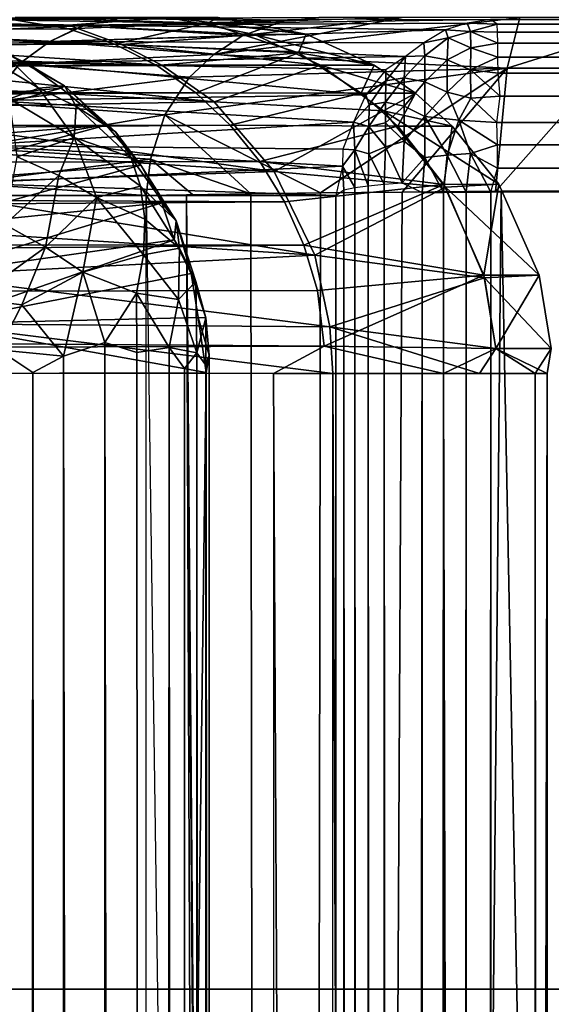
# Model space of a CAD drawing. Units: inches. Extents: x -14.4 to 14.7, y -40 to 40.
# Drawn here: x -7.1 to -6.7, y 11.6 to 12.3 of the extents above; entities that cross this region are included whole.
import ezdxf

# ---------------------------------------------------------------- set-up
doc = ezdxf.new("R2010")
doc.units = ezdxf.units.IN
doc.header["$MEASUREMENT"] = 0
for name, color, linetype in [('SEAT-ARM', 5, 'Continuous'), ('SEAT-BACK', 5, 'Continuous'), ('SEAT-BASE', 5, 'Continuous'), ('SEAT-SEAT', 5, 'Continuous')]:
    doc.layers.add(name, color=color, linetype=linetype)

msp = doc.modelspace()

# ---------------------------------------------------------------- linework, layer by layer
at = {"layer": 'SEAT-ARM'}
for points, invisible_edges in [([(-6.29246, 12.33373, 17.24151), (-8.68053, 14.25973, 24.48992), (-8.68086, 10.40773, 24.49145)], 13), ([(12.52986, 13.33373, 24.33217), (-7.34514, 11.33373, 24.33217), (12.52986, 11.33373, 24.33217)], 1), ([(-7.34514, 13.33373, 24.33217), (-7.34514, 11.33373, 24.33217), (12.52986, 13.33373, 24.33217)], 2), ([(-6.29246, 12.33373, 17.24151), (-8.68086, 10.40773, 24.49145), (-6.3277, 11.02028, 17.35114)], 1)]:
    msp.add_3dface(points, dxfattribs=dict(at, invisible_edges=invisible_edges))
msp.add_3dface([(-7.35607, 13.34466, 24.64517), (-7.35607, 11.3228, 24.64517), (12.54079, 11.3228, 24.64517), (12.54079, 13.34466, 24.64517)], dxfattribs=at)
at = {"layer": 'SEAT-BACK'}
for points in [[(-7.0163, 12.32798, 16.63124), (-7.3444, 12.33308, 15.49306), (-6.94574, 12.33321, 17.15322)], [(-7.05376, 12.33322, 18.68861), (-6.91841, 12.32935, 18.19604), (-6.91109, 12.33323, 17.66175)], [(-7.05376, 12.33322, 18.68861), (-7.05329, 12.33151, 18.73752), (-6.91841, 12.32935, 18.19604)], [(-7.0163, 12.32798, 16.63124), (-6.94574, 12.33321, 17.15322), (-6.88551, 12.32144, 17.12918)], [(-6.84925, 12.32162, 17.66259), (-6.94574, 12.33321, 17.15322), (-6.91109, 12.33323, 17.66175)], [(-6.88551, 12.32144, 17.12918), (-6.94574, 12.33321, 17.15322), (-6.84925, 12.32162, 17.66259)], [(-6.84925, 12.32162, 17.66259), (-6.91109, 12.33323, 17.66175), (-6.91841, 12.32935, 18.19604)], [(-11.31176, 12.32502, 31.95366), (-7.01618, 12.32538, 18.72695), (-7.05329, 12.33151, 18.73752)], [(-6.97893, 12.3142, 16.60167), (-7.27736, 12.32099, 15.47885), (-7.31046, 12.32943, 15.48588)], [(-7.01618, 12.32538, 18.72695), (-6.91841, 12.32935, 18.19604), (-7.05329, 12.33151, 18.73752)], [(-7.0163, 12.32798, 16.63124), (-6.88551, 12.32144, 17.12918), (-6.97893, 12.3142, 16.60167)], [(-6.98396, 12.3146, 18.732), (-6.91841, 12.32935, 18.19604), (-7.01618, 12.32538, 18.72695)], [(-6.85462, 12.30854, 18.19774), (-6.91841, 12.32935, 18.19604), (-6.98396, 12.3146, 18.732)], [(-6.85462, 12.30854, 18.19774), (-6.84925, 12.32162, 17.66259), (-6.91841, 12.32935, 18.19604)], [(-11.2873, 12.3151, 31.97187), (-7.01618, 12.32538, 18.72695), (-11.31176, 12.32502, 31.95366)], [(-11.2873, 12.3151, 31.97187), (-6.98396, 12.3146, 18.732), (-7.01618, 12.32538, 18.72695)], [(-6.95073, 12.29974, 16.59361), (-7.24573, 12.30793, 15.47212), (-7.27736, 12.32099, 15.47885)], [(-6.95073, 12.29974, 16.59361), (-7.27736, 12.32099, 15.47885), (-6.97893, 12.3142, 16.60167)], [(-7.21618, 12.29049, 8.48471), (-7.04543, 12.30106, 7.6933), (-7.08573, 12.31936, 7.69131)], [(-7.06477, 12.31067, 7.64998), (-7.08573, 12.31936, 7.69131), (-7.04543, 12.30106, 7.6933)], [(-6.97893, 12.3142, 16.60167), (-6.88551, 12.32144, 17.12918), (-6.83922, 12.29974, 17.11934)], [(-6.8015, 12.29974, 17.65863), (-6.88551, 12.32144, 17.12918), (-6.84925, 12.32162, 17.66259)], [(-6.83922, 12.29974, 17.11934), (-6.88551, 12.32144, 17.12918), (-6.8015, 12.29974, 17.65863)], [(-6.8015, 12.29974, 17.65863), (-6.84925, 12.32162, 17.66259), (-6.85462, 12.30854, 18.19774)], [(-11.25336, 12.29827, 31.97906), (-6.98396, 12.3146, 18.732), (-11.2873, 12.3151, 31.97187)], [(-11.25336, 12.29827, 31.97906), (-6.9541, 12.29945, 18.73938), (-6.98396, 12.3146, 18.732)], [(-6.9541, 12.29945, 18.73938), (-6.85462, 12.30854, 18.19774), (-6.98396, 12.3146, 18.732)], [(-6.97893, 12.3142, 16.60167), (-6.83922, 12.29974, 17.11934), (-6.95073, 12.29974, 16.59361)], [(-6.914, 12.27404, 16.58737), (-7.21618, 12.29049, 15.46584), (-7.24573, 12.30793, 15.47212)], [(-6.914, 12.27404, 16.58737), (-7.24573, 12.30793, 15.47212), (-6.95073, 12.29974, 16.59361)], [(-7.03708, 12.28374, 7.59806), (-7.0767, 12.30718, 7.60684), (-7.06477, 12.31067, 7.64998)], [(-7.03708, 12.28374, 7.59806), (-7.05771, 12.27612, 7.5568), (-7.0767, 12.30718, 7.60684)], [(-7.06477, 12.31067, 7.64998), (-7.01913, 12.28525, 7.66633), (-7.03708, 12.28374, 7.59806)], [(-7.06477, 12.31067, 7.64998), (-7.04543, 12.30106, 7.6933), (-7.01913, 12.28525, 7.66633)], [(-6.92685, 12.2803, 18.74714), (-6.85462, 12.30854, 18.19774), (-6.9541, 12.29945, 18.73938)], [(-6.81058, 12.28023, 18.20195), (-6.85462, 12.30854, 18.19774), (-6.92685, 12.2803, 18.74714)], [(-6.81058, 12.28023, 18.20195), (-6.8015, 12.29974, 17.65863), (-6.85462, 12.30854, 18.19774)], [(-11.22469, 12.28052, 31.97768), (-6.9541, 12.29945, 18.73938), (-11.25336, 12.29827, 31.97906)], [(-11.22469, 12.28052, 31.97768), (-6.92685, 12.2803, 18.74714), (-6.9541, 12.29945, 18.73938)], [(-7.1893, 12.26902, 8.49042), (-7.04543, 12.30106, 7.6933), (-7.21618, 12.29049, 8.48471)], [(-7.1893, 12.26902, 8.49042), (-7.02141, 12.28362, 7.7076), (-7.04543, 12.30106, 7.6933)], [(-7.04543, 12.30106, 7.6933), (-7.02141, 12.28362, 7.7076), (-7.01913, 12.28525, 7.66633)], [(-6.95073, 12.29974, 16.59361), (-6.83922, 12.29974, 17.11934), (-6.914, 12.27404, 16.58737)], [(-6.914, 12.27404, 16.58737), (-6.83922, 12.29974, 17.11934), (-6.79499, 12.26762, 17.1133)], [(-6.79499, 12.26762, 17.1133), (-6.83922, 12.29974, 17.11934), (-6.77259, 12.28023, 17.65863)], [(-6.77259, 12.28023, 17.65863), (-6.83922, 12.29974, 17.11934), (-6.8015, 12.29974, 17.65863)], [(-6.77259, 12.28023, 17.65863), (-6.8015, 12.29974, 17.65863), (-6.81058, 12.28023, 18.20195)], [(-6.914, 12.27404, 16.58737), (-7.1893, 12.26902, 15.46013), (-7.21618, 12.29049, 15.46584)], [(-7.03708, 12.28374, 7.59806), (-7.01913, 12.28525, 7.66633), (-7.01096, 12.27065, 7.61597)], [(-7.01913, 12.28525, 7.66633), (-7.02141, 12.28362, 7.7076), (-6.98983, 12.25771, 7.69922)], [(-7.01096, 12.27065, 7.61597), (-7.01913, 12.28525, 7.66633), (-6.98321, 12.25285, 7.659)], [(-6.98983, 12.25771, 7.69922), (-6.98321, 12.25285, 7.659), (-7.01913, 12.28525, 7.66633)], [(-11.19954, 12.25521, 31.99081), (-6.92685, 12.2803, 18.74714), (-11.22469, 12.28052, 31.97768)], [(-11.19954, 12.25521, 31.99081), (-6.90274, 12.25774, 18.7545), (-6.92685, 12.2803, 18.74714)], [(-7.1656, 12.24393, 8.49546), (-7.02141, 12.28362, 7.7076), (-7.1893, 12.26902, 8.49042)], [(-7.1656, 12.24393, 8.49546), (-6.98983, 12.25771, 7.69922), (-7.02141, 12.28362, 7.7076)], [(-7.01215, 12.24898, 7.56694), (-7.05771, 12.27612, 7.5568), (-7.03708, 12.28374, 7.59806)], [(-7.03708, 12.28374, 7.59806), (-7.01096, 12.27065, 7.61597), (-7.01215, 12.24898, 7.56694)], [(-6.90274, 12.25774, 18.7545), (-6.81058, 12.28023, 18.20195), (-6.92685, 12.2803, 18.74714)], [(-6.78491, 12.25689, 18.20556), (-6.81058, 12.28023, 18.20195), (-6.90274, 12.25774, 18.7545)], [(-6.78491, 12.25689, 18.20556), (-6.77259, 12.28023, 17.65863), (-6.81058, 12.28023, 18.20195)], [(-6.74667, 12.25689, 17.65863), (-6.79499, 12.26762, 17.1133), (-6.77259, 12.28023, 17.65863)], [(-6.74667, 12.25689, 17.65863), (-6.77259, 12.28023, 17.65863), (-6.78491, 12.25689, 18.20556)], [(-6.87177, 12.22517, 16.57428), (-7.1893, 12.26902, 15.46013), (-6.914, 12.27404, 16.58737)], [(-7.01215, 12.24898, 7.56694), (-7.05237, 12.23529, 7.51063), (-7.05771, 12.27612, 7.5568)], [(-6.97252, 12.23528, 7.63073), (-7.01215, 12.24898, 7.56694), (-7.01096, 12.27065, 7.61597)], [(-7.01096, 12.27065, 7.61597), (-6.98321, 12.25285, 7.659), (-6.97252, 12.23528, 7.63073)], [(-6.914, 12.27404, 16.58737), (-6.79499, 12.26762, 17.1133), (-6.87177, 12.22517, 16.57428)], [(-6.87177, 12.22517, 16.57428), (-7.1656, 12.24393, 15.45509), (-7.1893, 12.26902, 15.46013)], [(-6.87177, 12.22517, 16.57428), (-6.79499, 12.26762, 17.1133), (-6.75134, 12.21399, 17.10703)], [(-6.75134, 12.21399, 17.10703), (-6.79499, 12.26762, 17.1133), (-6.71401, 12.21608, 17.65895)], [(-6.71401, 12.21608, 17.65895), (-6.79499, 12.26762, 17.1133), (-6.74667, 12.25689, 17.65863)], [(-11.1715, 12.22279, 31.99071), (-6.90274, 12.25774, 18.7545), (-11.19954, 12.25521, 31.99081)], [(-11.1715, 12.22279, 31.99071), (-6.88182, 12.23208, 18.76088), (-6.90274, 12.25774, 18.7545)], [(-7.14555, 12.21571, 8.49972), (-6.98983, 12.25771, 7.69922), (-7.1656, 12.24393, 8.49546)], [(-7.14555, 12.21571, 8.49972), (-6.96541, 12.22964, 7.69845), (-6.98983, 12.25771, 7.69922)], [(-6.96541, 12.22964, 7.69845), (-6.98321, 12.25285, 7.659), (-6.98983, 12.25771, 7.69922)], [(-6.88182, 12.23208, 18.76088), (-6.78491, 12.25689, 18.20556), (-6.90274, 12.25774, 18.7545)], [(-6.75261, 12.21607, 18.21042), (-6.78491, 12.25689, 18.20556), (-6.88182, 12.23208, 18.76088)], [(-6.75261, 12.21607, 18.21042), (-6.74667, 12.25689, 17.65863), (-6.78491, 12.25689, 18.20556)], [(-6.71401, 12.21608, 17.65895), (-6.74667, 12.25689, 17.65863), (-6.75261, 12.21607, 18.21042)], [(-6.98321, 12.25285, 7.659), (-6.96541, 12.22964, 7.69845), (-6.97252, 12.23528, 7.63073)], [(-6.87177, 12.22517, 16.57428), (-7.14555, 12.21571, 15.45083), (-7.1656, 12.24393, 15.45509)], [(-7.02309, 12.2224, 7.52274), (-7.05237, 12.23529, 7.51063), (-7.01215, 12.24898, 7.56694)], [(-7.02309, 12.2224, 7.52274), (-7.01215, 12.24898, 7.56694), (-6.99646, 12.20688, 7.53769)], [(-6.97252, 12.23528, 7.63073), (-6.96561, 12.21474, 7.6033), (-7.01215, 12.24898, 7.56694)], [(-6.96561, 12.21474, 7.6033), (-6.99646, 12.20688, 7.53769), (-7.01215, 12.24898, 7.56694)], [(-11.1715, 12.22279, 31.99071), (-6.86446, 12.2038, 18.76618), (-6.88182, 12.23208, 18.76088)], [(-7.12953, 12.18491, 8.50313), (-6.96541, 12.22964, 7.69845), (-7.14555, 12.21571, 8.49972)], [(-7.12953, 12.18491, 8.50313), (-6.95075, 12.20316, 7.71068), (-6.96541, 12.22964, 7.69845)], [(-7.02309, 12.2224, 7.52274), (-7.06108, 12.18782, 7.47188), (-7.05237, 12.23529, 7.51063)], [(-6.94067, 12.19053, 7.67126), (-6.96561, 12.21474, 7.6033), (-6.97252, 12.23528, 7.63073)], [(-6.96541, 12.22964, 7.69845), (-6.94067, 12.19053, 7.67126), (-6.97252, 12.23528, 7.63073)], [(-6.96541, 12.22964, 7.69845), (-6.95075, 12.20316, 7.71068), (-6.94067, 12.19053, 7.67126)], [(-6.86446, 12.2038, 18.76618), (-6.75261, 12.21607, 18.21042), (-6.88182, 12.23208, 18.76088)], [(-11.15499, 12.17495, 32.01728), (-6.86446, 12.2038, 18.76618), (-11.1715, 12.22279, 31.99071)], [(-6.84318, 12.16634, 16.56525), (-7.14555, 12.21571, 15.45083), (-6.87177, 12.22517, 16.57428)], [(-7.03236, 12.17199, 7.48161), (-7.06108, 12.18782, 7.47188), (-7.02309, 12.2224, 7.52274)], [(-7.02309, 12.2224, 7.52274), (-6.99646, 12.20688, 7.53769), (-7.03236, 12.17199, 7.48161)], [(-6.87177, 12.22517, 16.57428), (-6.75134, 12.21399, 17.10703), (-6.84318, 12.16634, 16.56525)], [(-6.84318, 12.16634, 16.56525), (-7.12953, 12.18491, 15.44743), (-7.14555, 12.21571, 15.45083)], [(-6.85089, 12.1734, 18.77031), (-6.75261, 12.21607, 18.21042), (-6.86446, 12.2038, 18.76618)], [(-6.72447, 12.15233, 18.21418), (-6.75261, 12.21607, 18.21042), (-6.85089, 12.1734, 18.77031)], [(-6.72447, 12.15233, 18.21418), (-6.71401, 12.21608, 17.65895), (-6.75261, 12.21607, 18.21042)], [(-6.68561, 12.15233, 17.65876), (-6.75134, 12.21399, 17.10703), (-6.71401, 12.21608, 17.65895)], [(-6.68561, 12.15233, 17.65876), (-6.71401, 12.21608, 17.65895), (-6.72447, 12.15233, 18.21418)], [(-6.96263, 12.19165, 7.57722), (-6.99646, 12.20688, 7.53769), (-6.96561, 12.21474, 7.6033)], [(-6.94067, 12.19053, 7.67126), (-6.93837, 12.17134, 7.62124), (-6.96561, 12.21474, 7.6033)], [(-6.93837, 12.17134, 7.62124), (-6.96263, 12.19165, 7.57722), (-6.96561, 12.21474, 7.6033)], [(-6.84318, 12.16634, 16.56525), (-6.75134, 12.21399, 17.10703), (-6.72394, 12.15034, 17.10309)], [(-6.72394, 12.15034, 17.10309), (-6.75134, 12.21399, 17.10703), (-6.68561, 12.15233, 17.65876)], [(-11.15499, 12.17495, 32.01728), (-6.85089, 12.1734, 18.77031), (-6.86446, 12.2038, 18.76618)], [(-7.11786, 12.15214, 8.50561), (-6.95075, 12.20316, 7.71068), (-7.12953, 12.18491, 8.50313)], [(-7.11786, 12.15214, 8.50561), (-6.94195, 12.17703, 7.7284), (-6.95075, 12.20316, 7.71068)], [(-7.03236, 12.17199, 7.48161), (-6.99646, 12.20688, 7.53769), (-7.00611, 12.15447, 7.49495)], [(-6.96363, 12.16644, 7.55301), (-7.00611, 12.15447, 7.49495), (-6.99646, 12.20688, 7.53769)], [(-6.96363, 12.16644, 7.55301), (-6.99646, 12.20688, 7.53769), (-6.96263, 12.19165, 7.57722)], [(-6.95075, 12.20316, 7.71068), (-6.94195, 12.17703, 7.7284), (-6.94067, 12.19053, 7.67126)], [(-7.03236, 12.17199, 7.48161), (-7.0827, 12.1357, 7.44328), (-7.06108, 12.18782, 7.47188)], [(-6.93837, 12.17134, 7.62124), (-6.96363, 12.16644, 7.55301), (-6.96263, 12.19165, 7.57722)], [(-6.94067, 12.19053, 7.67126), (-6.94195, 12.17703, 7.7284), (-6.93013, 12.15346, 7.7139)], [(-6.93013, 12.15346, 7.7139), (-6.92689, 12.14779, 7.64331), (-6.94067, 12.19053, 7.67126)], [(-6.94067, 12.19053, 7.67126), (-6.92689, 12.14779, 7.64331), (-6.93837, 12.17134, 7.62124)], [(-6.84318, 12.16634, 16.56525), (-7.11786, 12.15214, 15.44495), (-7.12953, 12.18491, 15.44743)], [(-11.13805, 12.13366, 32.00773), (-6.85089, 12.1734, 18.77031), (-11.15499, 12.17495, 32.01728)], [(-7.11077, 12.11802, 8.50711), (-6.94195, 12.17703, 7.7284), (-7.11786, 12.15214, 8.50561)], [(-7.11077, 12.11802, 8.50711), (-6.93013, 12.15346, 7.7139), (-6.94195, 12.17703, 7.7284)], [(-11.13805, 12.13366, 32.00773), (-6.84135, 12.14143, 18.77322), (-6.85089, 12.1734, 18.77031)], [(-7.04894, 12.13142, 7.4583), (-7.0827, 12.1357, 7.44328), (-7.03236, 12.17199, 7.48161)], [(-7.03236, 12.17199, 7.48161), (-7.00611, 12.15447, 7.49495), (-7.04894, 12.13142, 7.4583)], [(-6.93898, 12.13515, 7.58517), (-6.96363, 12.16644, 7.55301), (-6.93837, 12.17134, 7.62124)], [(-6.92689, 12.14779, 7.64331), (-6.93898, 12.13515, 7.58517), (-6.93837, 12.17134, 7.62124)], [(-6.84135, 12.14143, 18.77322), (-6.72447, 12.15233, 18.21418), (-6.85089, 12.1734, 18.77031)], [(-6.83261, 12.11586, 16.55985), (-7.11786, 12.15214, 15.44495), (-6.84318, 12.16634, 16.56525)], [(-6.96858, 12.13962, 7.53115), (-7.00611, 12.15447, 7.49495), (-6.96363, 12.16644, 7.55301)], [(-6.96363, 12.16644, 7.55301), (-6.93898, 12.13515, 7.58517), (-6.96858, 12.13962, 7.53115)], [(-6.84318, 12.16634, 16.56525), (-6.72394, 12.15034, 17.10309), (-6.83261, 12.11586, 16.55985)], [(-6.92515, 12.1225, 7.72251), (-6.93013, 12.15346, 7.7139), (-7.11077, 12.11802, 8.50711)], [(-7.04894, 12.13142, 7.4583), (-7.00611, 12.15447, 7.49495), (-7.01967, 12.09545, 7.4711)], [(-6.99062, 12.10489, 7.49688), (-7.01967, 12.09545, 7.4711), (-7.00611, 12.15447, 7.49495)], [(-6.99062, 12.10489, 7.49688), (-7.00611, 12.15447, 7.49495), (-6.96858, 12.13962, 7.53115)], [(-6.92515, 12.1225, 7.72251), (-6.91975, 12.12227, 7.66553), (-6.93013, 12.15346, 7.7139)], [(-6.93013, 12.15346, 7.7139), (-6.91975, 12.12227, 7.66553), (-6.92689, 12.14779, 7.64331)], [(-7.11077, 12.11802, 15.44344), (-7.11786, 12.15214, 15.44495), (-6.83261, 12.11586, 16.55985)], [(-6.92603, 12.09763, 7.60702), (-6.93898, 12.13515, 7.58517), (-6.92689, 12.14779, 7.64331)], [(-6.91975, 12.12227, 7.66553), (-6.92603, 12.09763, 7.60702), (-6.92689, 12.14779, 7.64331)], [(-6.83657, 12.10248, 18.77917), (-6.72447, 12.15233, 18.21418), (-6.84135, 12.14143, 18.77322)], [(-6.71604, 12.10067, 18.21524), (-6.72447, 12.15233, 18.21418), (-6.83657, 12.10248, 18.77917)], [(-6.83261, 12.11586, 16.55985), (-6.72394, 12.15034, 17.10309), (-6.71604, 12.10067, 17.10203)], [(-6.71604, 12.10067, 18.21524), (-6.68561, 12.15233, 17.65876), (-6.72447, 12.15233, 18.21418)], [(-6.67711, 12.10067, 17.65863), (-6.72394, 12.15034, 17.10309), (-6.68561, 12.15233, 17.65876)], [(-6.71604, 12.10067, 17.10203), (-6.72394, 12.15034, 17.10309), (-6.67711, 12.10067, 17.65863)], [(-6.67711, 12.10067, 17.65863), (-6.68561, 12.15233, 17.65876), (-6.71604, 12.10067, 18.21524)], [(-11.13805, 12.13366, 32.00773), (-6.83657, 12.10248, 18.77917), (-6.84135, 12.14143, 18.77322)], [(-6.96826, 12.09795, 7.52225), (-6.99062, 12.10489, 7.49688), (-6.96858, 12.13962, 7.53115)], [(-6.96858, 12.13962, 7.53115), (-6.93898, 12.13515, 7.58517), (-6.94554, 12.10153, 7.55828)], [(-6.96858, 12.13962, 7.53115), (-6.94554, 12.10153, 7.55828), (-6.96826, 12.09795, 7.52225)], [(-11.13889, 12.08975, 32.02343), (-6.83657, 12.10248, 18.77917), (-11.13805, 12.13366, 32.00773)], [(-7.06543, 12.09986, 7.44532), (-7.0827, 12.1357, 7.44328), (-7.04894, 12.13142, 7.4583)], [(-6.92603, 12.09763, 7.60702), (-6.94554, 12.10153, 7.55828), (-6.93898, 12.13515, 7.58517)], [(-7.04894, 12.13142, 7.4583), (-7.01967, 12.09545, 7.4711), (-7.06543, 12.09986, 7.44532)], [(-7.11077, 12.11802, 8.50711), (-6.91942, 12.08379, 7.70781), (-6.92515, 12.1225, 7.72251)], [(-6.91978, 12.08901, 7.63662), (-6.92603, 12.09763, 7.60702), (-6.91975, 12.12227, 7.66553)], [(-6.92515, 12.1225, 7.72251), (-6.91741, 12.09608, 7.68684), (-6.91975, 12.12227, 7.66553)], [(-6.91942, 12.08379, 7.70781), (-6.91741, 12.09608, 7.68684), (-6.92515, 12.1225, 7.72251)], [(-6.91978, 12.08901, 7.63662), (-6.91975, 12.12227, 7.66553), (-6.91741, 12.09608, 7.68684)], [(-7.11077, 12.11802, 8.50711), (-7.22876, 12.08323, 9.13225), (-6.91942, 12.08379, 7.70781)], [(-7.11077, 12.11802, 15.44344), (-6.83055, 12.08323, 16.55926), (-7.18636, 12.08323, 15.05336)], [(-6.83261, 12.11586, 16.55985), (-6.83055, 12.08323, 16.55926), (-7.11077, 12.11802, 15.44344)], [(-6.83055, 12.08323, 16.55926), (-6.83261, 12.11586, 16.55985), (-6.72754, 12.08323, 17.02172)], [(-6.72754, 12.08323, 17.02172), (-6.83261, 12.11586, 16.55985), (-6.71604, 12.10067, 17.10203)], [(-6.99069, -12.03177, 7.49613), (-7.01967, 12.09545, 7.4711), (-6.99062, 12.10489, 7.49688)], [(-6.99069, -12.03177, 7.49613), (-6.99062, 12.10489, 7.49688), (-6.96083, -12.03177, 7.53117)], [(-6.96083, -12.03177, 7.53117), (-6.99062, 12.10489, 7.49688), (-6.96826, 12.09795, 7.52225)], [(-6.87228, 12.08323, 18.8947), (-6.83657, 12.10248, 18.77917), (-11.13889, 12.08975, 32.02343)], [(-7.07818, -12.05152, 7.44011), (-7.06543, 12.09986, 7.44532), (-7.04782, -12.05031, 7.45402)], [(-7.04782, -12.05031, 7.45402), (-7.06543, 12.09986, 7.44532), (-7.04141, 12.08399, 7.45714)], [(-7.06543, 12.09986, 7.44532), (-7.01967, 12.09545, 7.4711), (-7.04141, 12.08399, 7.45714)], [(-6.96083, -12.03177, 7.53117), (-6.96826, 12.09795, 7.52225), (-6.94554, 12.10153, 7.55828)], [(-6.96083, -12.03177, 7.53117), (-6.94554, 12.10153, 7.55828), (-6.93114, -12.03177, 7.58923)], [(-6.93487, 12.08665, 7.58058), (-6.94554, 12.10153, 7.55828), (-6.92603, 12.09763, 7.60702)], [(-6.93114, -12.03177, 7.58923), (-6.94554, 12.10153, 7.55828), (-6.93487, 12.08665, 7.58058)], [(-6.93114, -12.03177, 7.58923), (-6.93487, 12.08665, 7.58058), (-6.92603, 12.09763, 7.60702)], [(-6.93114, -12.03177, 7.58923), (-6.92603, 12.09763, 7.60702), (-6.91937, -12.03177, 7.63969)], [(-6.91937, -12.03177, 7.63969), (-6.92603, 12.09763, 7.60702), (-6.91978, 12.08901, 7.63662)], [(-6.75281, 12.08323, 18.43622), (-6.83657, 12.10248, 18.77917), (-6.87228, 12.08323, 18.8947)], [(-6.75281, 12.08323, 18.43622), (-6.71604, 12.10067, 18.21524), (-6.83657, 12.10248, 18.77917)], [(-6.68839, 12.08323, 17.96683), (-6.71604, 12.10067, 18.21524), (-6.75281, 12.08323, 18.43622)], [(-6.72754, 12.08323, 17.02172), (-6.71604, 12.10067, 17.10203), (-6.67993, 12.08323, 17.49311)], [(-6.68839, 12.08323, 17.96683), (-6.67711, 12.10067, 17.65863), (-6.71604, 12.10067, 18.21524)], [(-6.67993, 12.08323, 17.49311), (-6.71604, 12.10067, 17.10203), (-6.67711, 12.10067, 17.65863)], [(-6.67993, 12.08323, 17.49311), (-6.67711, 12.10067, 17.65863), (-6.68839, 12.08323, 17.96683)], [(-7.0206, -12.06176, 7.47201), (-7.04141, 12.08399, 7.45714), (-7.01967, 12.09545, 7.4711)], [(-7.0206, -12.06176, 7.47201), (-7.01967, 12.09545, 7.4711), (-6.99069, -12.03177, 7.49613)], [(-6.91689, -12.03177, 7.68859), (-6.91978, 12.08901, 7.63662), (-6.91741, 12.09608, 7.68684)], [(-6.91689, -12.03177, 7.68859), (-6.91741, 12.09608, 7.68684), (-6.91942, 12.08379, 7.70781)], [(-6.92531, -12.03177, 7.7368), (-7.22876, -12.03177, 9.13225), (-6.91942, 12.08379, 7.70781)], [(-7.04782, -12.05031, 7.45402), (-7.04141, 12.08399, 7.45714), (-7.0206, -12.06176, 7.47201)], [(-6.91689, -12.03177, 7.68859), (-6.91942, 12.08379, 7.70781), (-6.92531, -12.03177, 7.7368)], [(-6.91937, -12.03177, 7.63969), (-6.91978, 12.08901, 7.63662), (-6.91689, -12.03177, 7.68859)], [(-6.83055, 12.08323, 16.55926), (-7.18636, 12.08323, 15.05336), (-6.83055, -12.03177, 16.55926)], [(-6.87228, -12.03177, 18.8947), (-6.75281, -12.03177, 18.43622), (-6.87228, 12.08323, 18.8947)], [(-6.87228, 12.08323, 18.8947), (-6.75281, -12.03177, 18.43622), (-6.75281, 12.08323, 18.43622)], [(-6.83055, 12.08323, 16.55926), (-6.72754, -12.03177, 17.02172), (-6.83055, -12.03177, 16.55926)], [(-6.75281, 12.08323, 18.43622), (-6.68839, -12.03177, 17.96683), (-6.68839, 12.08323, 17.96683)], [(-6.75281, 12.08323, 18.43622), (-6.75281, -12.03177, 18.43622), (-6.68839, -12.03177, 17.96683)], [(-6.67993, 12.08323, 17.49311), (-6.67993, -12.03177, 17.49311), (-6.72754, -12.03177, 17.02172)], [(-6.68839, 12.08323, 17.96683), (-6.68839, -12.03177, 17.96683), (-6.67993, -12.03177, 17.49311)], [(-6.68839, 12.08323, 17.96683), (-6.67993, -12.03177, 17.49311), (-6.67993, 12.08323, 17.49311)]]:
    msp.add_3dface(points, dxfattribs=at)
for points, invisible_edges in [([(-7.0163, 12.32798, 16.63124), (-7.31046, 12.32943, 15.48588), (-7.3444, 12.33308, 15.49306)], 1), ([(-6.97893, 12.3142, 16.60167), (-7.31046, 12.32943, 15.48588), (-7.0163, 12.32798, 16.63124)], 2), ([(-11.13964, -12.03965, 32.02436), (-11.13889, 12.08975, 32.02343), (-6.87228, -12.03177, 18.8947)], 2), ([(-6.87228, -12.03177, 18.8947), (-11.13889, 12.08975, 32.02343), (-6.87228, 12.08323, 18.8947)], 1), ([(-6.91942, 12.08379, 7.70781), (-7.22876, -12.03177, 9.13225), (-7.22876, 12.08323, 9.13225)], 2), ([(-6.83055, -12.03177, 16.55926), (-7.18636, 12.08323, 15.05336), (-7.18636, -12.03177, 15.05336)], 2), ([(-6.72754, 12.08323, 17.02172), (-6.72754, -12.03177, 17.02172), (-6.83055, 12.08323, 16.55926)], 1), ([(-6.67993, 12.08323, 17.49311), (-6.72754, -12.03177, 17.02172), (-6.72754, 12.08323, 17.02172)], 2)]:
    msp.add_3dface(points, dxfattribs=dict(at, invisible_edges=invisible_edges))
at = {"layer": 'SEAT-BASE'}
for points, invisible_edges in [([(-12.06501, 14.40073, 6.54452), (12.07561, 11.65073, 6.54452), (-12.06501, 11.65073, 6.54452)], 1), ([(12.07561, 14.40073, 6.54452), (12.07561, 11.65073, 6.54452), (-12.06501, 14.40073, 6.54452)], 2), ([(-12.02407, 14.40073, 5.76327), (-12.02407, 11.65073, 5.76327), (12.03467, 14.40073, 5.76327)], 2), ([(12.03467, 14.40073, 5.76327), (-12.02407, 11.65073, 5.76327), (12.03467, 11.65073, 5.76327)], 1), ([(-13.04337, 13.0169, 7.42), (12.93897, 13.0169, 7.42), (-10.3022, 10.27573, 7.42)], 3), ([(-10.3022, 10.27573, 7.42), (12.93897, 13.0169, 7.42), (10.1978, 10.27573, 7.42)], 1), ([(-12.8022, 12.77573, 6.545), (10.1978, 10.27573, 6.545), (12.6978, 12.77573, 6.545)], 1), ([(-10.3022, 10.27573, 6.545), (10.1978, 10.27573, 6.545), (-12.8022, 12.77573, 6.545)], 2), ([(12.07561, 11.65073, 6.54452), (-12.02407, 11.65073, 5.76327), (-12.06501, 11.65073, 6.54452)], 1), ([(12.03467, 11.65073, 5.76327), (-12.02407, 11.65073, 5.76327), (12.07561, 11.65073, 6.54452)], 2)]:
    msp.add_3dface(points, dxfattribs=dict(at, invisible_edges=invisible_edges))
at = {"layer": 'SEAT-SEAT'}
for points in [[(-7.0067, 12.32733, 15.48577), (-6.98095, 12.33254, 15.48299), (-7.32808, 12.32742, 13.19529)], [(-7.32808, 12.32742, 13.19529), (-6.98095, 12.33254, 15.48299), (-7.30244, 12.33254, 13.19547)], [(-7.32781, 12.32742, 10.88173), (-7.30244, 12.33254, 10.88548), (-7.00474, 12.32778, 8.59265)], [(-7.00474, 12.32778, 8.59265), (-7.30244, 12.33254, 10.88548), (-6.98095, 12.33254, 8.59797)], [(-7.0067, 12.32733, 15.48577), (-6.86471, 12.33095, 16.04071), (-6.98095, 12.33254, 15.48299)], [(-6.98095, 12.33254, 8.59797), (-6.7198, 12.33193, 7.5326), (-7.00474, 12.32778, 8.59265)], [(-6.98095, 12.33254, 15.48299), (-6.86471, 12.33095, 16.04071), (-6.8404, 12.33323, 16.0344)], [(-6.70808, 12.29758, 16.53601), (-6.69922, 12.33323, 16.38624), (-6.91424, 12.3074, 16.05277)], [(-6.91424, 12.3074, 16.05277), (-6.69922, 12.33323, 16.38624), (-6.78195, 12.33323, 16.2152)], [(-6.91424, 12.3074, 16.05277), (-6.78195, 12.33323, 16.2152), (-6.89372, 12.32056, 16.04875)], [(-6.89372, 12.32056, 16.04875), (-6.78195, 12.33323, 16.2152), (-6.86471, 12.33095, 16.04071)], [(-6.86471, 12.33095, 16.04071), (-6.78195, 12.33323, 16.2152), (-6.8404, 12.33323, 16.0344)], [(-6.6397, 12.29777, 16.62678), (-6.5938, 12.33323, 16.54427), (-6.70808, 12.29758, 16.53601)], [(-6.70808, 12.29758, 16.53601), (-6.5938, 12.33323, 16.54427), (-6.69922, 12.33323, 16.38624)], [(-7.3593, 12.31214, 13.19889), (-7.0067, 12.32733, 15.48577), (-7.32808, 12.32742, 13.19529)], [(-7.02931, 12.31648, 15.49327), (-7.0067, 12.32733, 15.48577), (-7.3593, 12.31214, 13.19889)], [(-7.35922, 12.31214, 10.88095), (-7.32781, 12.32742, 10.88173), (-7.02931, 12.31648, 8.58769)], [(-7.02931, 12.31648, 8.58769), (-7.32781, 12.32742, 10.88173), (-7.00474, 12.32778, 8.59265)], [(-7.00474, 12.32778, 8.59265), (-6.75132, 12.32458, 7.53281), (-7.02931, 12.31648, 8.58769)], [(-7.02931, 12.31648, 15.49327), (-6.89372, 12.32056, 16.04875), (-7.0067, 12.32733, 15.48577)], [(-7.0067, 12.32733, 15.48577), (-6.89372, 12.32056, 16.04875), (-6.86471, 12.33095, 16.04071)], [(-7.00474, 12.32778, 8.59265), (-6.7198, 12.33193, 7.5326), (-6.73624, 12.32926, 7.53321)], [(-7.00474, 12.32778, 8.59265), (-6.73624, 12.32926, 7.53321), (-6.75132, 12.32458, 7.53281)], [(-6.75132, 12.32458, 7.53281), (-6.73374, 12.32346, 7.50626), (-6.73624, 12.32926, 7.53321)], [(-6.73624, 12.32926, 7.53321), (-6.71506, 12.32849, 7.51465), (-6.7198, 12.33193, 7.5326)], [(-6.73624, 12.32926, 7.53321), (-6.73374, 12.32346, 7.50626), (-6.71506, 12.32849, 7.51465)], [(-6.73374, 12.32346, 7.50626), (-6.7149, 12.32287, 7.49874), (-6.71506, 12.32849, 7.51465)], [(-6.7198, 12.33193, 7.5326), (12.92825, 12.33218, 7.5344), (12.9239, 12.32856, 7.51482)], [(-6.7198, 12.33193, 7.5326), (12.9239, 12.32856, 7.51482), (-6.71506, 12.32849, 7.51465)], [(-6.71506, 12.32849, 7.51465), (12.9239, 12.32856, 7.51482), (12.92383, 12.32296, 7.49887)], [(-6.71506, 12.32849, 7.51465), (12.92383, 12.32296, 7.49887), (-6.7149, 12.32287, 7.49874)], [(-7.02931, 12.31648, 8.58769), (-6.75132, 12.32458, 7.53281), (-6.76666, 12.31539, 7.52108)], [(-7.02931, 12.31648, 15.49327), (-6.91424, 12.3074, 16.05277), (-6.89372, 12.32056, 16.04875)], [(-6.76666, 12.31539, 7.52108), (-6.74958, 12.31895, 7.507), (-6.75132, 12.32458, 7.53281)], [(-6.7659, 12.30629, 7.49597), (-6.74958, 12.31895, 7.507), (-6.76666, 12.31539, 7.52108)], [(-6.7659, 12.30629, 7.49597), (-6.75023, 12.30363, 7.47883), (-6.74958, 12.31895, 7.507)], [(-6.75132, 12.32458, 7.53281), (-6.74958, 12.31895, 7.507), (-6.73374, 12.32346, 7.50626)], [(-6.75023, 12.30363, 7.47883), (-6.7336, 12.31202, 7.48342), (-6.74958, 12.31895, 7.507)], [(-6.74958, 12.31895, 7.507), (-6.7336, 12.31202, 7.48342), (-6.73374, 12.32346, 7.50626)], [(-6.73374, 12.32346, 7.50626), (-6.71473, 12.31517, 7.48375), (-6.7149, 12.32287, 7.49874)], [(-6.7336, 12.31202, 7.48342), (-6.71473, 12.31517, 7.48375), (-6.73374, 12.32346, 7.50626)], [(-6.7149, 12.32287, 7.49874), (12.92383, 12.32296, 7.49887), (12.92374, 12.31527, 7.48384)], [(-6.7149, 12.32287, 7.49874), (12.92374, 12.31527, 7.48384), (-6.71473, 12.31517, 7.48375)], [(-7.37911, 12.29506, 10.88012), (-7.35922, 12.31214, 10.88095), (-7.0499, 12.30154, 8.58293)], [(-7.05117, 12.30042, 15.49777), (-7.02931, 12.31648, 15.49327), (-7.3593, 12.31214, 13.19889)], [(-7.0499, 12.30154, 8.58293), (-7.35922, 12.31214, 10.88095), (-7.02931, 12.31648, 8.58769)], [(-7.05117, 12.30042, 15.49777), (-6.91424, 12.3074, 16.05277), (-7.02931, 12.31648, 15.49327)], [(-7.02931, 12.31648, 8.58769), (-6.77947, 12.30589, 7.51539), (-7.0499, 12.30154, 8.58293)], [(-7.02931, 12.31648, 8.58769), (-6.76666, 12.31539, 7.52108), (-6.77947, 12.30589, 7.51539)], [(-6.77947, 12.30589, 7.51539), (-6.7659, 12.30629, 7.49597), (-6.76666, 12.31539, 7.52108)], [(-6.75023, 12.30363, 7.47883), (-6.73374, 12.29641, 7.46302), (-6.7336, 12.31202, 7.48342)], [(-6.73374, 12.29641, 7.46302), (-6.71461, 12.30551, 7.46991), (-6.7336, 12.31202, 7.48342)], [(-6.7336, 12.31202, 7.48342), (-6.71461, 12.30551, 7.46991), (-6.71473, 12.31517, 7.48375)], [(-6.71473, 12.31517, 7.48375), (12.92374, 12.31527, 7.48384), (12.92369, 12.30563, 7.46998)], [(-6.71473, 12.31517, 7.48375), (12.92369, 12.30563, 7.46998), (-6.71461, 12.30551, 7.46991)], [(-7.05117, 12.30042, 15.49777), (-6.9313, 12.29137, 16.05712), (-6.91424, 12.3074, 16.05277)], [(-7.0499, 12.30154, 8.58293), (-6.77947, 12.30589, 7.51539), (-6.7933, 12.2964, 7.52364)], [(-6.91424, 12.3074, 16.05277), (-6.9313, 12.29137, 16.05712), (-6.70808, 12.29758, 16.53601)], [(-6.79333, 12.2889, 7.50469), (-6.78045, 12.29083, 7.48805), (-6.77947, 12.30589, 7.51539)], [(-6.79333, 12.2889, 7.50469), (-6.77947, 12.30589, 7.51539), (-6.7933, 12.2964, 7.52364)], [(-6.78045, 12.29083, 7.48805), (-6.7659, 12.30629, 7.49597), (-6.77947, 12.30589, 7.51539)], [(-6.78045, 12.29083, 7.48805), (-6.7659, 12.28808, 7.47097), (-6.7659, 12.30629, 7.49597)], [(-6.7659, 12.28808, 7.47097), (-6.75023, 12.30363, 7.47883), (-6.7659, 12.30629, 7.49597)], [(-6.73374, 12.29641, 7.46302), (-6.71448, 12.29408, 7.45752), (-6.71461, 12.30551, 7.46991)], [(-6.71461, 12.30551, 7.46991), (12.92369, 12.30563, 7.46998), (12.92365, 12.29421, 7.45757)], [(-6.71461, 12.30551, 7.46991), (12.92365, 12.29421, 7.45757), (-6.71448, 12.29408, 7.45752)], [(-7.07183, 12.27502, 8.57845), (-7.37911, 12.29506, 10.88012), (-7.0499, 12.30154, 8.58293)], [(-7.07271, 12.27361, 15.50246), (-6.9313, 12.29137, 16.05712), (-7.05117, 12.30042, 15.49777)], [(-7.0499, 12.30154, 8.58293), (-6.80736, 12.27896, 7.51911), (-7.07183, 12.27502, 8.57845)], [(-7.0499, 12.30154, 8.58293), (-6.7933, 12.2964, 7.52364), (-6.80736, 12.27896, 7.51911)], [(-6.7659, 12.28808, 7.47097), (-6.75023, 12.28079, 7.45522), (-6.75023, 12.30363, 7.47883)], [(-6.75023, 12.28079, 7.45522), (-6.73374, 12.29641, 7.46302), (-6.75023, 12.30363, 7.47883)], [(-7.07271, 12.27361, 15.50246), (-6.94853, 12.26487, 16.0626), (-6.9313, 12.29137, 16.05712)], [(-6.94853, 12.26487, 16.0626), (-6.83917, 12.21001, 16.39038), (-6.70808, 12.29758, 16.53601)], [(-6.70808, 12.29758, 16.53601), (-6.9313, 12.29137, 16.05712), (-6.94853, 12.26487, 16.0626)], [(-6.70808, 12.29758, 16.53601), (-6.83917, 12.21001, 16.39038), (-6.78187, 12.21059, 16.49177)], [(-6.7933, 12.2964, 7.52364), (-6.80736, 12.27896, 7.51911), (-6.79333, 12.2889, 7.50469)], [(-6.70808, 12.29758, 16.53601), (-6.78187, 12.21059, 16.49177), (-6.71638, 12.21115, 16.58914)], [(-6.75023, 12.28079, 7.45522), (-6.7336, 12.27667, 7.44681), (-6.73374, 12.29641, 7.46302)], [(-6.7336, 12.27667, 7.44681), (-6.71301, 12.27793, 7.44436), (-6.73374, 12.29641, 7.46302)], [(-6.73374, 12.29641, 7.46302), (-6.71301, 12.27793, 7.44436), (-6.71448, 12.29408, 7.45752)], [(-6.70808, 12.29758, 16.53601), (-6.71638, 12.21115, 16.58914), (-6.6397, 12.29777, 16.62678)], [(-6.6397, 12.29777, 16.62678), (-6.71638, 12.21115, 16.58914), (-6.64436, 12.2117, 16.68009)], [(-6.71448, 12.29408, 7.45752), (12.92365, 12.29421, 7.45757), (12.92401, 12.28138, 7.44695)], [(-6.71448, 12.29408, 7.45752), (12.92401, 12.28138, 7.44695), (-6.71301, 12.27793, 7.44436)], [(-6.79333, 12.2889, 7.50469), (-6.80736, 12.27896, 7.51911), (-6.80502, 12.27199, 7.50131)], [(-6.79333, 12.2889, 7.50469), (-6.80502, 12.27199, 7.50131), (-6.79365, 12.27387, 7.48463)], [(-6.79365, 12.27387, 7.48463), (-6.78046, 12.27103, 7.46761), (-6.78045, 12.29083, 7.48805)], [(-6.79365, 12.27387, 7.48463), (-6.78045, 12.29083, 7.48805), (-6.79333, 12.2889, 7.50469)], [(-6.78046, 12.27103, 7.46761), (-6.7659, 12.28808, 7.47097), (-6.78045, 12.29083, 7.48805)], [(-6.78046, 12.27103, 7.46761), (-6.7659, 12.26368, 7.45195), (-6.7659, 12.28808, 7.47097)], [(-6.7659, 12.26368, 7.45195), (-6.75023, 12.28079, 7.45522), (-6.7659, 12.28808, 7.47097)], [(-7.07183, 12.27502, 8.57845), (-6.80736, 12.27896, 7.51911), (-6.81607, 12.25969, 7.51124)], [(-6.80502, 12.27199, 7.50131), (-6.80736, 12.27896, 7.51911), (-6.81607, 12.25969, 7.51124)], [(-6.7659, 12.26368, 7.45195), (-6.74198, 12.26106, 7.43982), (-6.75023, 12.28079, 7.45522)], [(-6.75023, 12.28079, 7.45522), (-6.74198, 12.26106, 7.43982), (-6.7336, 12.27667, 7.44681)], [(-6.7336, 12.27667, 7.44681), (-6.71526, 12.25941, 7.43426), (-6.71301, 12.27793, 7.44436)], [(-6.71301, 12.27793, 7.44436), (12.92179, 12.26337, 7.43596), (-6.71526, 12.25941, 7.43426)], [(-6.71301, 12.27793, 7.44436), (12.92401, 12.28138, 7.44695), (12.92179, 12.26337, 7.43596)], [(-7.08624, 12.24179, 15.5054), (-6.94853, 12.26487, 16.0626), (-7.07271, 12.27361, 15.50246)], [(-7.07183, 12.27502, 8.57845), (-6.81607, 12.25969, 7.51124), (-7.08578, 12.24339, 8.57557)], [(-6.81607, 12.25969, 7.51124), (-6.80524, 12.25668, 7.48594), (-6.80502, 12.27199, 7.50131)], [(-6.79365, 12.27387, 7.48463), (-6.80502, 12.27199, 7.50131), (-6.80524, 12.25668, 7.48594)], [(-6.79365, 12.27387, 7.48463), (-6.80524, 12.25668, 7.48594), (-6.79349, 12.25931, 7.47254)], [(-6.79349, 12.25931, 7.47254), (-6.78046, 12.27103, 7.46761), (-6.79365, 12.27387, 7.48463)], [(-6.79349, 12.25931, 7.47254), (-6.78045, 12.24637, 7.45343), (-6.78046, 12.27103, 7.46761)], [(-6.78045, 12.24637, 7.45343), (-6.7659, 12.26368, 7.45195), (-6.78046, 12.27103, 7.46761)], [(-6.74198, 12.26106, 7.43982), (-6.71526, 12.25941, 7.43426), (-6.7336, 12.27667, 7.44681)], [(-7.08624, 12.24179, 15.5054), (-6.95869, 12.23381, 16.0669), (-6.94853, 12.26487, 16.0626)], [(-6.94853, 12.26487, 16.0626), (-6.95869, 12.23381, 16.0669), (-6.88824, 12.20942, 16.28537)], [(-6.94853, 12.26487, 16.0626), (-6.88824, 12.20942, 16.28537), (-6.83917, 12.21001, 16.39038)], [(-6.78045, 12.24637, 7.45343), (-6.7659, 12.23498, 7.4404), (-6.7659, 12.26368, 7.45195)], [(-6.7659, 12.26368, 7.45195), (-6.75022, 12.23668, 7.43376), (-6.74198, 12.26106, 7.43982)], [(-6.7659, 12.23498, 7.4404), (-6.75022, 12.23668, 7.43376), (-6.7659, 12.26368, 7.45195)], [(-6.71526, 12.25941, 7.43426), (12.92179, 12.26337, 7.43596), (12.92326, 12.2439, 7.42854)], [(-7.08578, 12.24339, 8.57557), (-6.81607, 12.25969, 7.51124), (-6.82355, 12.24075, 7.51267)], [(-6.81607, 12.25969, 7.51124), (-6.82355, 12.24075, 7.51267), (-6.81507, 12.24021, 7.49109)], [(-6.81507, 12.24021, 7.49109), (-6.80524, 12.25668, 7.48594), (-6.81607, 12.25969, 7.51124)], [(-6.81507, 12.24021, 7.49109), (-6.80524, 12.23762, 7.475), (-6.80524, 12.25668, 7.48594)], [(-6.79349, 12.25931, 7.47254), (-6.80524, 12.25668, 7.48594), (-6.79364, 12.24231, 7.46343)], [(-6.79364, 12.24231, 7.46343), (-6.80524, 12.25668, 7.48594), (-6.80524, 12.23762, 7.475)], [(-6.79364, 12.24231, 7.46343), (-6.78045, 12.24637, 7.45343), (-6.79349, 12.25931, 7.47254)], [(-6.75022, 12.23668, 7.43376), (-6.73374, 12.23784, 7.42925), (-6.74198, 12.26106, 7.43982)], [(-6.73374, 12.23784, 7.42925), (-6.71489, 12.24379, 7.42846), (-6.74198, 12.26106, 7.43982)], [(-6.74198, 12.26106, 7.43982), (-6.71489, 12.24379, 7.42846), (-6.71526, 12.25941, 7.43426)], [(-6.71526, 12.25941, 7.43426), (12.92326, 12.2439, 7.42854), (-6.71489, 12.24379, 7.42846)], [(-7.08578, 12.24339, 8.57557), (-6.8237, 12.22874, 7.50454), (-7.09014, 12.21695, 8.57476)], [(-7.08578, 12.24339, 8.57557), (-6.82355, 12.24075, 7.51267), (-6.8237, 12.22874, 7.50454)], [(-6.79364, 12.24231, 7.46343), (-6.7818, 12.21722, 7.44742), (-6.78045, 12.24637, 7.45343)], [(-6.7818, 12.21722, 7.44742), (-6.7659, 12.23498, 7.4404), (-6.78045, 12.24637, 7.45343)], [(-6.73374, 12.23784, 7.42925), (-6.71492, 12.22733, 7.42478), (-6.71489, 12.24379, 7.42846)], [(-6.71489, 12.24379, 7.42846), (12.92337, 12.22744, 7.42484), (-6.71492, 12.22733, 7.42478)], [(-6.71489, 12.24379, 7.42846), (12.92326, 12.2439, 7.42854), (12.92337, 12.22744, 7.42484)], [(-7.09014, 12.21695, 15.5062), (-6.95869, 12.23381, 16.0669), (-7.08624, 12.24179, 15.5054)], [(-6.82355, 12.24075, 7.51267), (-6.8237, 12.22874, 7.50454), (-6.81507, 12.24021, 7.49109)], [(-6.8237, 12.22874, 7.50454), (-6.81521, 12.21394, 7.48383), (-6.81507, 12.24021, 7.49109)], [(-6.81507, 12.24021, 7.49109), (-6.81521, 12.21394, 7.48383), (-6.8057, 12.21501, 7.4702)], [(-6.81507, 12.24021, 7.49109), (-6.8057, 12.21501, 7.4702), (-6.80524, 12.23762, 7.475)], [(-6.79449, 12.21615, 7.458), (-6.80524, 12.23762, 7.475), (-6.8057, 12.21501, 7.4702)], [(-6.79364, 12.24231, 7.46343), (-6.80524, 12.23762, 7.475), (-6.79449, 12.21615, 7.458)], [(-6.79449, 12.21615, 7.458), (-6.7818, 12.21722, 7.44742), (-6.79364, 12.24231, 7.46343)], [(-6.7659, 12.23498, 7.4404), (-6.75275, 12.21044, 7.43141), (-6.75022, 12.23668, 7.43376)], [(-6.75275, 12.21044, 7.43141), (-6.73686, 12.2105, 7.42652), (-6.75022, 12.23668, 7.43376)], [(-6.75022, 12.23668, 7.43376), (-6.73686, 12.2105, 7.42652), (-6.73374, 12.23784, 7.42925)], [(-6.73686, 12.2105, 7.42652), (-6.71948, 12.21046, 7.42367), (-6.73374, 12.23784, 7.42925)], [(-6.73374, 12.23784, 7.42925), (-6.71948, 12.21046, 7.42367), (-6.71492, 12.22733, 7.42478)], [(-7.09014, 12.21695, 15.5062), (-6.9617, 12.20823, 16.06458), (-6.95869, 12.23381, 16.0669)], [(-6.9291, 12.20883, 16.17683), (-6.95869, 12.23381, 16.0669), (-6.9617, 12.20823, 16.06458)], [(-6.88824, 12.20942, 16.28537), (-6.95869, 12.23381, 16.0669), (-6.9291, 12.20883, 16.17683)], [(-6.7818, 12.21722, 7.44742), (-6.76784, 12.21033, 7.43836), (-6.7659, 12.23498, 7.4404)], [(-6.76784, 12.21033, 7.43836), (-6.75275, 12.21044, 7.43141), (-6.7659, 12.23498, 7.4404)], [(-7.09014, 12.21695, 8.57476), (-6.8237, 12.22874, 7.50454), (-6.82847, 12.20823, 7.51433)], [(-6.8237, 12.22874, 7.50454), (-6.82847, 12.20823, 7.51433), (-6.82285, 12.21221, 7.49866)], [(-6.8237, 12.22874, 7.50454), (-6.82285, 12.21221, 7.49866), (-6.81521, 12.21394, 7.48383)], [(-6.71492, 12.22733, 7.42478), (12.93242, 12.21196, 7.42403), (-6.71948, 12.21046, 7.42367)], [(-6.71492, 12.22733, 7.42478), (12.92337, 12.22744, 7.42484), (12.93242, 12.21196, 7.42403)], [(-7.34629, 12.20823, 13.93862), (-6.9617, 12.20823, 16.06458), (-7.09014, 12.21695, 15.5062)], [(-7.09014, 12.21695, 8.57476), (-6.82847, 12.20823, 7.51433), (-7.27911, 12.20823, 9.62728)], [(-6.8057, 12.21501, 7.4702), (-6.80576, -12.16835, 7.47066), (-6.81521, 12.21394, 7.48383)], [(-6.8057, 12.21501, 7.4702), (-6.79473, -12.16411, 7.45824), (-6.80576, -12.16835, 7.47066)], [(-6.79449, 12.21615, 7.458), (-6.79473, -12.16411, 7.45824), (-6.8057, 12.21501, 7.4702)], [(-6.79449, 12.21615, 7.458), (-6.78202, -12.16494, 7.44758), (-6.79473, -12.16411, 7.45824)], [(-7.34629, 12.20823, 13.93862), (-7.34629, -12.15677, 13.93862), (-6.9617, -12.15677, 16.06458)], [(-7.34629, 12.20823, 13.93862), (-6.9617, -12.15677, 16.06458), (-6.9617, 12.20823, 16.06458)], [(-6.9617, 12.20823, 16.06458), (-6.90412, 8.15031, 16.28937), (-6.93335, 12.20876, 16.16409)], [(-6.93335, 12.20876, 16.16409), (-6.86776, -4.03741, 16.42497), (-6.88824, 12.20942, 16.28537)], [(-6.93335, 12.20876, 16.16409), (-6.90412, 8.15031, 16.28937), (-6.86776, 4.08886, 16.42497)], [(-6.88824, 12.20942, 16.28537), (-6.86776, -4.03741, 16.42497), (-6.83917, 12.21001, 16.39038)], [(-6.71236, 12.21119, 16.59462), (-6.86776, -4.03741, 16.42497), (-6.39135, -4.10421, 17.17303)], [(-6.78187, 12.21059, 16.49177), (-6.86776, -4.03741, 16.42497), (-6.71236, 12.21119, 16.59462)], [(-6.83917, 12.21001, 16.39038), (-6.86776, -4.03741, 16.42497), (-6.78187, 12.21059, 16.49177)], [(-6.82285, 12.21221, 7.49866), (-6.82292, -12.16772, 7.49945), (-6.82847, 12.20823, 7.51433)], [(-6.82285, 12.21221, 7.49866), (-6.81533, -12.1707, 7.48481), (-6.82292, -12.16772, 7.49945)], [(-6.81521, 12.21394, 7.48383), (-6.81533, -12.1707, 7.48481), (-6.82285, 12.21221, 7.49866)], [(-6.81521, 12.21394, 7.48383), (-6.80576, -12.16835, 7.47066), (-6.81533, -12.1707, 7.48481)], [(-6.76784, 12.21033, 7.43836), (-6.76755, -12.16601, 7.43851), (-6.78202, -12.16494, 7.44758)], [(-6.75275, 12.21044, 7.43141), (-6.76755, -12.16601, 7.43851), (-6.76784, 12.21033, 7.43836)], [(-6.75275, 12.21044, 7.43141), (-6.75242, -12.16661, 7.43161), (-6.76755, -12.16601, 7.43851)], [(-6.73686, 12.2105, 7.42652), (-6.75242, -12.16661, 7.43161), (-6.75275, 12.21044, 7.43141)], [(-6.73686, 12.2105, 7.42652), (-6.7365, -12.16706, 7.42678), (-6.75242, -12.16661, 7.43161)], [(-6.71948, 12.21046, 7.42367), (-6.7365, -12.16706, 7.42678), (-6.73686, 12.2105, 7.42652)], [(-6.71948, 12.21046, 7.42367), (-6.71851, -12.16878, 7.42399), (-6.7365, -12.16706, 7.42678)], [(-6.71236, 12.21119, 16.59462), (-6.39135, -4.10421, 17.17303), (-6.64436, 12.2117, 16.68009)]]:
    msp.add_3dface(points, dxfattribs=at)
for points, invisible_edges in [([(-6.7818, 12.21722, 7.44742), (-6.78202, -12.16494, 7.44758), (-6.79449, 12.21615, 7.458)], 1), ([(-6.76784, 12.21033, 7.43836), (-6.78202, -12.16494, 7.44758), (-6.7818, 12.21722, 7.44742)], 2), ([(-7.27911, 12.20823, 9.62728), (-6.82816, -12.17165, 7.51558), (-7.27911, -12.15677, 9.62728)], 12), ([(-6.82847, 12.20823, 7.51433), (-6.82816, -12.17165, 7.51558), (-7.27911, 12.20823, 9.62728)], 1), ([(-6.93335, 12.20876, 16.16409), (-6.86776, 4.08886, 16.42497), (-6.85534, 0.02573, 16.4703)], 12), ([(-6.85534, 0.02573, 16.4703), (-6.86776, -4.03741, 16.42497), (-6.93335, 12.20876, 16.16409)], 12), ([(-6.82847, 12.20823, 7.51433), (-6.82292, -12.16772, 7.49945), (-6.82816, -12.17165, 7.51558)], 12), ([(12.93242, 12.21196, 7.42403), (-6.71948, 12.21046, 7.42367), (12.92742, -12.16741, 7.4239)], 2), ([(12.92742, -12.16741, 7.4239), (-6.71948, 12.21046, 7.42367), (-6.71851, -12.16878, 7.42399)], 1)]:
    msp.add_3dface(points, dxfattribs=dict(at, invisible_edges=invisible_edges))

doc.saveas('drawing.dxf')
